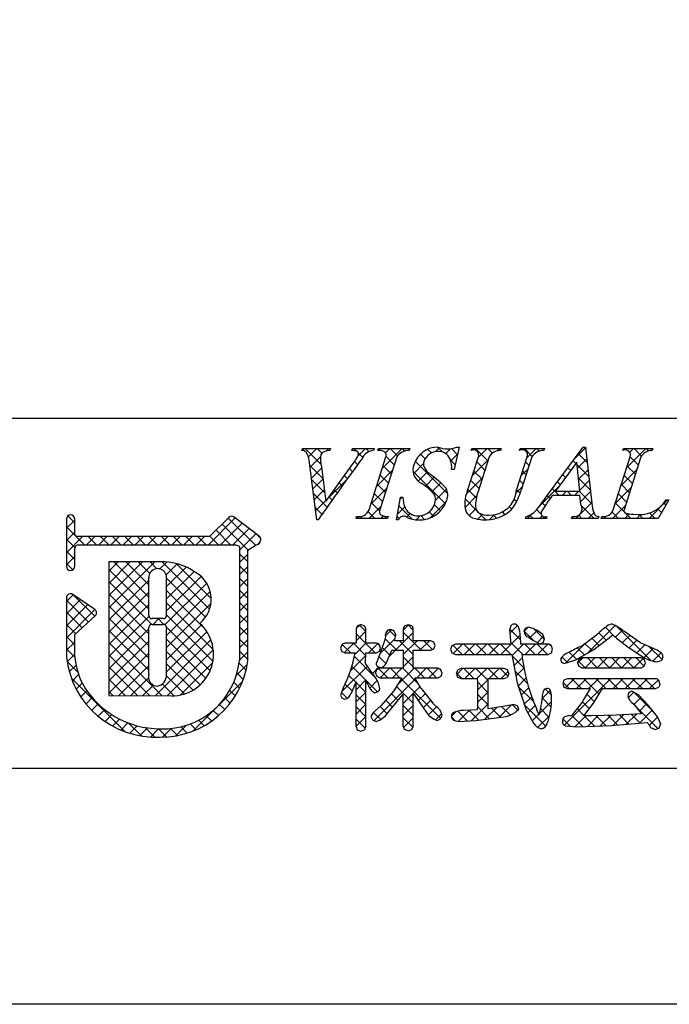
# Model space of a CAD drawing. Units: millimetres. Extents: x 2247 to 2544, y 1252 to 1462.
# Drawn here: x 2451 to 2475, y 1252 to 1288 of the extents above; entities that cross this region are included whole.
import ezdxf

# ---------------------------------------------------------------- set-up
doc = ezdxf.new("R2010")
doc.units = ezdxf.units.MM
doc.layers.add('枠ライン', color=9, linetype='Continuous')
doc.layers.add('枠文字', color=4, linetype='Continuous')

msp = doc.modelspace()

# ---------------------------------------------------------------- linework, layer by layer
at = {"layer": '枠ライン'}
msp.add_line((2535.323, 1273.221), (2255.099, 1273.222), dxfattribs=at)
at = {"layer": '枠ライン', "ltscale": 0.3}
for points in [[(2246.711, 1462.001), (2543.711, 1462.001), (2543.711, 1252.001), (2246.711, 1252.001)], [(2255.099, 1452.357), (2535.323, 1452.357), (2535.323, 1260.539), (2255.099, 1260.539)]]:
    msp.add_lwpolyline(points, close=True, dxfattribs=at)
at = {"layer": '枠文字'}
for p, q in [((2461.533, 1272.065), (2461.556, 1272.138)), ((2461.556, 1272.138), (2462.573, 1272.138)), ((2462.573, 1272.138), (2462.549, 1272.065)), ((2463.352, 1272.065), (2463.376, 1272.138)), ((2463.376, 1272.138), (2464.159, 1272.138)), ((2464.159, 1272.138), (2464.136, 1272.065)), ((2464.285, 1272.065), (2464.308, 1272.138)), ((2464.308, 1272.138), (2465.447, 1272.138)), ((2465.447, 1272.138), (2465.424, 1272.065)), ((2467.238, 1272.192), (2467.061, 1271.378)), ((2467.157, 1272.192), (2467.238, 1272.192)), ((2467.675, 1272.065), (2467.698, 1272.138)), ((2467.698, 1272.138), (2468.761, 1272.138)), ((2468.761, 1272.138), (2468.737, 1272.065)), ((2469.422, 1272.065), (2469.445, 1272.138)), ((2469.445, 1272.138), (2470.332, 1272.138)), ((2470.332, 1272.138), (2470.309, 1272.065)), ((2470.375, 1270.349), (2471.741, 1272.192)), ((2471.741, 1272.192), (2471.817, 1272.192)), ((2471.817, 1272.192), (2472.066, 1270.055)), ((2473.18, 1272.065), (2473.203, 1272.138)), ((2473.203, 1272.138), (2474.266, 1272.138)), ((2474.266, 1272.138), (2474.242, 1272.065)), ((2463.971, 1269.914), (2464.585, 1271.833)), ((2464.975, 1271.833), (2464.361, 1269.914)), ((2467.534, 1270.575), (2467.937, 1271.833)), ((2468.327, 1271.833), (2467.915, 1270.548)), ((2469.321, 1270.629), (2469.707, 1271.833)), ((2469.875, 1271.833), (2469.489, 1270.629)), ((2472.827, 1269.914), (2473.442, 1271.833)), ((2473.831, 1271.833), (2473.217, 1269.914)), ((2462.078, 1269.554), (2461.815, 1271.622)), ((2462.249, 1271.473), (2462.407, 1270.223)), ((2462.407, 1270.223), (2463.385, 1271.584)), ((2471.503, 1271.641), (2470.727, 1270.591)), ((2471.61, 1270.591), (2471.503, 1271.641)), ((2467.061, 1271.378), (2466.966, 1271.378)), ((2464.96, 1269.554), (2465.108, 1270.376)), ((2465.108, 1270.376), (2465.196, 1270.376)), ((2471.613, 1270.434), (2470.612, 1270.434)), ((2470.727, 1270.591), (2471.61, 1270.591)), ((2471.647, 1270.109), (2471.613, 1270.434)), ((2474.846, 1270.273), (2474.45, 1269.608)), ((2474.75, 1270.273), (2474.846, 1270.273)), ((2458.886, 1269.642), (2458.188, 1268.95)), ((2459.986, 1268.961), (2459.083, 1269.655)), ((2463.498, 1269.608), (2463.521, 1269.681)), ((2464.66, 1269.681), (2464.637, 1269.608)), ((2469.644, 1269.608), (2469.667, 1269.681)), ((2470.424, 1269.681), (2470.401, 1269.608)), ((2471.311, 1269.608), (2471.334, 1269.681)), ((2472.309, 1269.681), (2472.285, 1269.608)), ((2472.393, 1269.608), (2472.416, 1269.681)), ((2452.995, 1269.583), (2452.995, 1268.953)), ((2453.295, 1269.028), (2453.295, 1269.583)), ((2462.128, 1269.554), (2462.078, 1269.554)), ((2464.637, 1269.608), (2463.498, 1269.608)), ((2465.044, 1269.554), (2464.96, 1269.554)), ((2470.401, 1269.608), (2469.644, 1269.608)), ((2472.285, 1269.608), (2471.311, 1269.608)), ((2474.45, 1269.608), (2472.393, 1269.608)), ((2452.995, 1268.953), (2452.995, 1268.8)), ((2453.322, 1268.989), (2453.295, 1269.028)), ((2458.188, 1268.95), (2453.393, 1268.95)), ((2452.995, 1268.8), (2452.995, 1267.87)), ((2453.344, 1268.619), (2453.397, 1268.65)), ((2453.397, 1268.65), (2458.25, 1268.65)), ((2458.25, 1268.65), (2459.138, 1268.65)), ((2459.138, 1268.65), (2459.255, 1268.602)), ((2459.255, 1268.602), (2459.271, 1268.577)), ((2459.271, 1268.577), (2459.271, 1268.532)), ((2459.572, 1268.451), (2459.876, 1268.65)), ((2460.022, 1268.751), (2460.024, 1268.767)), ((2460.044, 1268.836), (2460.044, 1268.842)), ((2453.295, 1267.87), (2453.295, 1268.525)), ((2459.271, 1268.532), (2459.271, 1264.46)), ((2459.571, 1264.445), (2459.572, 1268.451)), ((2456.381, 1268.031), (2454.536, 1268.028)), ((2454.536, 1268.028), (2454.536, 1263.194)), ((2454.022, 1266.31), (2453.23, 1266.851)), ((2452.995, 1266.727), (2452.995, 1264.581)), ((2453.295, 1265.397), (2454.038, 1266.074)), ((2454.088, 1266.185), (2454.087, 1266.196)), ((2456.509, 1265.974), (2456.101, 1265.974)), ((2456.101, 1265.768), (2456.509, 1265.768)), ((2463.553, 1265.716), (2463.498, 1265.6)), ((2463.68, 1265.76), (2463.553, 1265.716)), ((2463.855, 1265.6), (2463.801, 1265.712)), ((2465.394, 1265.752), (2465.27, 1265.71)), ((2465.518, 1265.709), (2465.394, 1265.752)), ((2469.108, 1265.711), (2469.069, 1265.558)), ((2453.294, 1264.598), (2453.295, 1265.397)), ((2456.629, 1265.648), (2456.629, 1265.62)), ((2463.498, 1265.6), (2463.498, 1265.082)), ((2463.855, 1265.082), (2463.855, 1265.6)), ((2464.936, 1265.386), (2464.883, 1265.525)), ((2465.212, 1265.6), (2465.212, 1265.174)), ((2465.574, 1265.174), (2465.574, 1265.6)), ((2469.069, 1265.558), (2469.087, 1265.313)), ((2469.745, 1265.664), (2469.631, 1265.619)), ((2469.877, 1265.633), (2469.745, 1265.664)), ((2470.274, 1265.399), (2470.052, 1265.553)), ((2470.339, 1265.241), (2470.274, 1265.399)), ((2472.565, 1265.195), (2472.808, 1265.391)), ((2473.82, 1265.1), (2473.21, 1265.515)), ((2463.498, 1265.082), (2463.094, 1265.082)), ((2464.238, 1265.082), (2463.855, 1265.082)), ((2464.519, 1265.136), (2464.341, 1264.631)), ((2464.389, 1264.905), (2464.349, 1265.027)), ((2464.563, 1265.329), (2464.519, 1265.136)), ((2465.212, 1265.174), (2464.9, 1265.174)), ((2466.211, 1265.174), (2465.574, 1265.174)), ((2466.366, 1265.002), (2466.323, 1265.119)), ((2466.325, 1264.884), (2466.366, 1265.002)), ((2466.978, 1264.995), (2466.924, 1264.863)), ((2467.108, 1265.049), (2466.978, 1264.995)), ((2469.108, 1265.049), (2467.108, 1265.049)), ((2469.087, 1265.313), (2469.108, 1265.049)), ((2469.458, 1265.325), (2469.458, 1265.324)), ((2469.472, 1265.049), (2469.458, 1265.325)), ((2470.463, 1265.049), (2469.472, 1265.049)), ((2469.763, 1265.299), (2469.771, 1265.294)), ((2469.771, 1265.294), (2469.929, 1265.186)), ((2469.929, 1265.186), (2470.169, 1265.067)), ((2470.169, 1265.067), (2470.291, 1265.116)), ((2470.291, 1265.116), (2470.339, 1265.241)), ((2470.629, 1264.863), (2470.584, 1264.992)), ((2472.086, 1264.828), (2472.565, 1265.195)), ((2472.997, 1265.236), (2473.362, 1264.941)), ((2474.306, 1264.877), (2473.82, 1265.1)), ((2462.939, 1264.902), (2462.981, 1264.784)), ((2462.981, 1264.784), (2463.094, 1264.736)), ((2463.094, 1264.736), (2463.471, 1264.736)), ((2463.843, 1264.35), (2463.854, 1264.736)), ((2463.854, 1264.736), (2464.238, 1264.736)), ((2464.341, 1264.631), (2464.224, 1264.352)), ((2464.238, 1264.736), (2464.347, 1264.791)), ((2464.347, 1264.791), (2464.389, 1264.905)), ((2464.593, 1264.352), (2464.796, 1264.832)), ((2464.796, 1264.832), (2465.212, 1264.832)), ((2465.212, 1264.832), (2465.212, 1264.175)), ((2465.574, 1264.832), (2466.211, 1264.832)), ((2465.574, 1264.175), (2465.574, 1264.832)), ((2466.211, 1264.832), (2466.325, 1264.884)), ((2466.924, 1264.863), (2466.978, 1264.73)), ((2466.978, 1264.73), (2467.108, 1264.675)), ((2467.108, 1264.675), (2469.15, 1264.675)), ((2469.15, 1264.675), (2469.339, 1263.648)), ((2469.516, 1264.675), (2470.463, 1264.675)), ((2470.463, 1264.675), (2470.582, 1264.734)), ((2470.582, 1264.734), (2470.629, 1264.863)), ((2471.466, 1264.487), (2472.086, 1264.828)), ((2473.362, 1264.941), (2473.978, 1264.547)), ((2464.211, 1263.816), (2463.843, 1264.35)), ((2470.909, 1264.503), (2470.949, 1264.398)), ((2470.949, 1264.398), (2471.049, 1264.348)), ((2471.049, 1264.348), (2471.466, 1264.487)), ((2471.576, 1264.495), (2471.528, 1264.375)), ((2471.528, 1264.375), (2471.574, 1264.249)), ((2471.69, 1264.551), (2471.576, 1264.495)), ((2473.835, 1264.551), (2471.69, 1264.551)), ((2473.948, 1264.495), (2473.835, 1264.551)), ((2473.993, 1264.375), (2473.948, 1264.495)), ((2473.949, 1264.25), (2473.993, 1264.375)), ((2474.412, 1264.407), (2474.569, 1264.459)), ((2464.202, 1264.005), (2464.249, 1263.885)), ((2464.363, 1264.175), (2464.246, 1264.125)), ((2464.28, 1264.243), (2464.394, 1264.201)), ((2465.212, 1264.175), (2464.363, 1264.175)), ((2466.47, 1264.175), (2465.574, 1264.175)), ((2466.621, 1264.001), (2466.577, 1264.119)), ((2466.58, 1263.886), (2466.621, 1264.001)), ((2467.137, 1263.988), (2467.184, 1263.86)), ((2467.306, 1264.171), (2467.185, 1264.116)), ((2468.873, 1264.171), (2467.306, 1264.171)), ((2469.043, 1263.988), (2468.995, 1264.114)), ((2471.574, 1264.249), (2471.69, 1264.192)), ((2471.69, 1264.192), (2473.835, 1264.192)), ((2473.835, 1264.192), (2473.949, 1264.25)), ((2463.328, 1263.275), (2463.498, 1263.689)), ((2464.249, 1263.885), (2464.363, 1263.833)), ((2464.363, 1263.833), (2465.154, 1263.833)), ((2465.154, 1263.833), (2464.873, 1263.358)), ((2465.633, 1263.833), (2466.47, 1263.833)), ((2465.86, 1263.439), (2465.633, 1263.833)), ((2466.47, 1263.833), (2466.58, 1263.886)), ((2467.184, 1263.86), (2467.306, 1263.805)), ((2467.306, 1263.805), (2467.909, 1263.805)), ((2468.286, 1263.805), (2468.873, 1263.805)), ((2468.873, 1263.805), (2468.996, 1263.86)), ((2469.339, 1263.648), (2469.666, 1262.666)), ((2471.039, 1263.744), (2470.993, 1263.621)), ((2470.993, 1263.621), (2471.036, 1263.494)), ((2471.155, 1263.792), (2471.039, 1263.744)), ((2474.364, 1263.792), (2471.155, 1263.792)), ((2474.522, 1263.613), (2474.481, 1263.738)), ((2463.037, 1263.458), (2462.939, 1263.206)), ((2462.939, 1263.206), (2462.981, 1263.1)), ((2464.182, 1263.286), (2464.304, 1263.33)), ((2464.873, 1263.358), (2464.412, 1262.823)), ((2464.649, 1262.559), (2465.212, 1263.237)), ((2465.574, 1263.276), (2466.049, 1262.569)), ((2470.586, 1263.21), (2470.553, 1263.376)), ((2471.036, 1263.494), (2471.151, 1263.439)), ((2471.151, 1263.439), (2471.992, 1263.439)), ((2472.114, 1262.914), (2472.443, 1263.439)), ((2472.443, 1263.439), (2474.364, 1263.439)), ((2473.394, 1263.294), (2473.353, 1263.182)), ((2473.504, 1263.346), (2473.394, 1263.294)), ((2473.737, 1263.219), (2473.504, 1263.346)), ((2474.098, 1262.838), (2473.737, 1263.219)), ((2474.364, 1263.439), (2474.481, 1263.491)), ((2454.536, 1263.194), (2456.802, 1263.177)), ((2462.981, 1263.1), (2463.086, 1263.055)), ((2469.239, 1262.861), (2468.892, 1262.799)), ((2470.225, 1262.95), (2470.158, 1262.563)), ((2470.248, 1263.144), (2470.225, 1262.95)), ((2471.7, 1262.953), (2471.306, 1262.44)), ((2471.758, 1262.457), (2472.114, 1262.914)), ((2473.568, 1262.871), (2473.853, 1262.528)), ((2464.412, 1262.823), (2464.207, 1262.642)), ((2467.909, 1262.669), (2467.394, 1262.647)), ((2468.892, 1262.799), (2468.286, 1262.711)), ((2469.399, 1262.691), (2469.356, 1262.81)), ((2469.666, 1262.666), (2469.933, 1262.183)), ((2473.853, 1262.528), (2472.932, 1262.475)), ((2474.429, 1262.418), (2474.098, 1262.838)), ((2464.039, 1262.428), (2464.097, 1262.306)), ((2464.097, 1262.306), (2464.227, 1262.252)), ((2466.439, 1262.284), (2466.567, 1262.342)), ((2466.567, 1262.342), (2466.617, 1262.475)), ((2467.028, 1262.294), (2467.208, 1262.244)), ((2467.208, 1262.244), (2467.84, 1262.284)), ((2467.84, 1262.284), (2468.679, 1262.394)), ((2468.679, 1262.394), (2468.765, 1262.408)), ((2471.245, 1262.463), (2471.053, 1262.417)), ((2471.306, 1262.44), (2471.245, 1262.463)), ((2472.037, 1262.455), (2471.843, 1262.456)), ((2472.932, 1262.475), (2472.037, 1262.455)), ((2472.758, 1262.099), (2474.058, 1262.215)), ((2474.548, 1262.148), (2474.429, 1262.418)), ((2463.498, 1262.072), (2463.544, 1261.945)), ((2463.544, 1261.945), (2463.672, 1261.9)), ((2463.672, 1261.9), (2463.804, 1261.948)), ((2465.276, 1261.957), (2465.398, 1261.913)), ((2465.398, 1261.913), (2465.519, 1261.958)), ((2465.519, 1261.958), (2465.574, 1262.072)), ((2471.096, 1262.092), (2471.515, 1262.06)), ((2471.515, 1262.06), (2472.758, 1262.099)), ((2474.18, 1262.034), (2474.349, 1261.954)), ((2474.349, 1261.954), (2474.486, 1262.01))]:
    msp.add_line(p, q, dxfattribs=at)
at = {"layer": '枠文字', "linetype": 'Continuous'}
for p, q in [((2461.558, 1272.065), (2461.631, 1272.138)), ((2462.229, 1271.558), (2461.648, 1272.138)), ((2461.769, 1271.835), (2462.073, 1272.138)), ((2462.26, 1271.968), (2462.09, 1272.138)), ((2462.433, 1272.056), (2462.515, 1272.138)), ((2462.563, 1272.107), (2462.532, 1272.138)), ((2463.365, 1272.104), (2463.399, 1272.138)), ((2463.512, 1272.042), (2463.416, 1272.138)), ((2463.555, 1271.852), (2463.841, 1272.138)), ((2463.968, 1272.028), (2463.858, 1272.138)), ((2464.372, 1272.066), (2464.306, 1272.132)), ((2464.456, 1271.427), (2465.167, 1272.138)), ((2464.57, 1271.983), (2464.725, 1272.138)), ((2465.006, 1271.874), (2464.742, 1272.138)), ((2465.273, 1272.048), (2465.184, 1272.138)), ((2466.381, 1272.026), (2466.527, 1272.172)), ((2466.633, 1272.014), (2466.456, 1272.192)), ((2466.752, 1271.956), (2466.925, 1272.129)), ((2467.177, 1271.912), (2466.956, 1272.133)), ((2467.768, 1272.088), (2467.818, 1272.138)), ((2468.282, 1271.691), (2467.835, 1272.138)), ((2467.929, 1271.807), (2468.26, 1272.138)), ((2468.445, 1271.971), (2468.277, 1272.138)), ((2468.618, 1272.054), (2468.702, 1272.138)), ((2468.751, 1272.106), (2468.719, 1272.138)), ((2469.543, 1272.095), (2469.586, 1272.138)), ((2469.889, 1271.853), (2469.603, 1272.138)), ((2469.7, 1271.81), (2470.028, 1272.138)), ((2470.141, 1272.042), (2470.045, 1272.138)), ((2471.431, 1271.773), (2471.821, 1272.163)), ((2471.825, 1272.126), (2471.759, 1272.192)), ((2473.321, 1271.453), (2474.006, 1272.138)), ((2473.426, 1272.001), (2473.564, 1272.138)), ((2473.852, 1271.866), (2473.58, 1272.138)), ((2474.11, 1272.051), (2474.022, 1272.138)), ((2461.836, 1271.459), (2462.209, 1271.832)), ((2463.742, 1271.812), (2463.585, 1271.969)), ((2464.886, 1271.552), (2464.591, 1271.847)), ((2465.737, 1271.825), (2465.917, 1272.004)), ((2466.003, 1271.76), (2465.832, 1271.932)), ((2466.23, 1271.976), (2466.095, 1272.11)), ((2466.932, 1271.694), (2467.185, 1271.947)), ((2471.525, 1271.426), (2471.867, 1271.767)), ((2471.883, 1271.626), (2471.561, 1271.948)), ((2473.201, 1272.075), (2473.188, 1272.089)), ((2473.737, 1271.539), (2473.442, 1271.835)), ((2462.304, 1271.04), (2461.829, 1271.515)), ((2461.886, 1271.067), (2462.254, 1271.435)), ((2463.371, 1271.299), (2463.26, 1271.41)), ((2463.557, 1271.555), (2463.445, 1271.667)), ((2464.778, 1271.217), (2464.483, 1271.513)), ((2465.58, 1271.226), (2465.947, 1271.593)), ((2466.825, 1270.497), (2465.646, 1271.676)), ((2467.099, 1271.549), (2466.923, 1271.725)), ((2467.721, 1271.157), (2468.295, 1271.73)), ((2468.175, 1271.357), (2467.879, 1271.652)), ((2469.776, 1271.523), (2469.649, 1271.65)), ((2471.283, 1271.343), (2471.184, 1271.441)), ((2471.47, 1271.597), (2471.373, 1271.694)), ((2471.942, 1271.125), (2471.512, 1271.555)), ((2473.63, 1271.204), (2473.335, 1271.499)), ((2463.185, 1271.043), (2463.075, 1271.153)), ((2464.248, 1270.777), (2464.821, 1271.351)), ((2464.671, 1270.883), (2464.376, 1271.178)), ((2466.74, 1270.14), (2465.564, 1271.316)), ((2465.752, 1270.956), (2466.089, 1271.293)), ((2466.015, 1270.777), (2466.336, 1271.098)), ((2467.058, 1271.378), (2467.062, 1271.382)), ((2467.5, 1270.495), (2468.086, 1271.08)), ((2468.067, 1271.022), (2467.772, 1271.317)), ((2469.492, 1271.16), (2469.739, 1271.407)), ((2469.669, 1271.189), (2469.542, 1271.316)), ((2471.095, 1271.088), (2470.996, 1271.187)), ((2472, 1270.625), (2471.562, 1271.063)), ((2471.566, 1271.025), (2471.913, 1271.371)), ((2473.112, 1270.803), (2473.685, 1271.376)), ((2473.523, 1270.87), (2473.228, 1271.165)), ((2462.368, 1270.534), (2461.893, 1271.009)), ((2461.936, 1270.675), (2462.304, 1271.043)), ((2462.509, 1270.365), (2463.177, 1271.032)), ((2463, 1270.787), (2462.891, 1270.896)), ((2464.04, 1270.127), (2464.613, 1270.701)), ((2464.564, 1270.548), (2464.269, 1270.843)), ((2466.249, 1270.569), (2466.574, 1270.893)), ((2467.96, 1270.688), (2467.665, 1270.983)), ((2469.309, 1270.536), (2469.53, 1270.757)), ((2469.562, 1270.854), (2469.434, 1270.981)), ((2470.137, 1270.038), (2470.832, 1270.732)), ((2470.907, 1270.834), (2470.808, 1270.933)), ((2471.607, 1270.623), (2471.959, 1270.976)), ((2472.904, 1270.153), (2473.477, 1270.726)), ((2473.416, 1270.535), (2473.121, 1270.83)), ((2462.448, 1270.012), (2461.958, 1270.503)), ((2461.986, 1270.283), (2462.353, 1270.651)), ((2462.631, 1270.271), (2462.521, 1270.381)), ((2462.815, 1270.529), (2462.706, 1270.638)), ((2464.457, 1270.213), (2464.162, 1270.509)), ((2465.094, 1270.298), (2465.173, 1270.376)), ((2465.197, 1270.357), (2465.178, 1270.376)), ((2466.384, 1270.262), (2466.783, 1270.661)), ((2467.451, 1270.003), (2467.882, 1270.434)), ((2467.862, 1270.344), (2467.558, 1270.648)), ((2469.453, 1270.521), (2469.327, 1270.646)), ((2470.535, 1270.322), (2470.432, 1270.425)), ((2470.866, 1270.434), (2470.62, 1270.679)), ((2470.975, 1270.434), (2471.132, 1270.591)), ((2471.308, 1270.434), (2471.151, 1270.591)), ((2471.417, 1270.434), (2471.574, 1270.591)), ((2472.058, 1270.125), (2471.592, 1270.591)), ((2471.637, 1270.211), (2472.005, 1270.58)), ((2473.309, 1270.2), (2473.014, 1270.495)), ((2462.266, 1269.752), (2462.022, 1269.996)), ((2462.035, 1269.891), (2462.403, 1270.258)), ((2463.962, 1269.608), (2464.405, 1270.051)), ((2464.35, 1269.878), (2464.054, 1270.174)), ((2464.997, 1269.759), (2465.265, 1270.027)), ((2465.531, 1269.581), (2465.051, 1270.061)), ((2466.189, 1269.625), (2466.767, 1270.203)), ((2466.56, 1269.877), (2466.342, 1270.096)), ((2467.885, 1269.879), (2467.453, 1270.311)), ((2469.143, 1269.946), (2469.057, 1270.033)), ((2469.319, 1270.213), (2469.235, 1270.296)), ((2470.357, 1270.058), (2470.243, 1270.172)), ((2471.475, 1269.608), (2472.051, 1270.184)), ((2472.133, 1269.608), (2471.667, 1270.074)), ((2472.801, 1269.608), (2473.269, 1270.076)), ((2473.223, 1269.844), (2472.906, 1270.161)), ((2474.127, 1269.608), (2474.792, 1270.273)), ((2474.74, 1270.095), (2474.67, 1270.165)), ((2453.295, 1269.442), (2453.044, 1269.694)), ((2458.143, 1268.65), (2459.12, 1269.627)), ((2463.52, 1269.608), (2463.585, 1269.672)), ((2463.736, 1269.608), (2463.668, 1269.676)), ((2464.178, 1269.608), (2463.937, 1269.849)), ((2464.404, 1269.608), (2464.493, 1269.696)), ((2464.62, 1269.608), (2464.544, 1269.684)), ((2465.068, 1269.603), (2464.984, 1269.686)), ((2465.335, 1269.655), (2465.463, 1269.783)), ((2465.68, 1269.558), (2465.825, 1269.703)), ((2465.986, 1269.568), (2465.848, 1269.706)), ((2466.312, 1269.684), (2466.155, 1269.841)), ((2467.662, 1269.66), (2467.51, 1269.812)), ((2467.597, 1269.707), (2467.846, 1269.956)), ((2467.912, 1269.58), (2468.084, 1269.752)), ((2468.209, 1269.555), (2467.958, 1269.806)), ((2468.337, 1269.563), (2468.514, 1269.74)), ((2468.592, 1269.614), (2468.472, 1269.734)), ((2468.9, 1269.747), (2468.806, 1269.841)), ((2469.708, 1269.608), (2469.841, 1269.741)), ((2469.923, 1269.608), (2469.807, 1269.724)), ((2470.213, 1269.76), (2470.046, 1269.927)), ((2470.15, 1269.608), (2470.244, 1269.703)), ((2470.365, 1269.608), (2470.311, 1269.662)), ((2471.691, 1269.608), (2471.577, 1269.723)), ((2471.917, 1269.608), (2472.124, 1269.814)), ((2472.409, 1269.658), (2472.43, 1269.679)), ((2472.575, 1269.608), (2472.507, 1269.676)), ((2473.017, 1269.608), (2472.787, 1269.838)), ((2473.243, 1269.608), (2473.407, 1269.772)), ((2473.459, 1269.608), (2473.262, 1269.805)), ((2473.685, 1269.608), (2473.821, 1269.744)), ((2473.901, 1269.608), (2473.766, 1269.743)), ((2474.343, 1269.608), (2474.146, 1269.805)), ((2474.575, 1269.818), (2474.44, 1269.953)), ((2452.995, 1269.248), (2453.295, 1269.548)), ((2453.646, 1268.65), (2452.995, 1269.3)), ((2458.585, 1268.65), (2459.37, 1269.435)), ((2459.583, 1268.458), (2458.641, 1269.4)), ((2459.85, 1268.633), (2458.863, 1269.62)), ((2452.995, 1268.806), (2453.295, 1269.106)), ((2452.995, 1268.364), (2453.582, 1268.95)), ((2453.723, 1268.65), (2454.024, 1268.95)), ((2454.088, 1268.65), (2453.787, 1268.95)), ((2454.165, 1268.65), (2454.466, 1268.95)), ((2454.53, 1268.65), (2454.229, 1268.95)), ((2454.607, 1268.65), (2454.908, 1268.95)), ((2454.972, 1268.65), (2454.671, 1268.95)), ((2455.049, 1268.65), (2455.35, 1268.95)), ((2455.414, 1268.65), (2455.113, 1268.95)), ((2455.491, 1268.65), (2455.792, 1268.95)), ((2455.856, 1268.65), (2455.555, 1268.95)), ((2455.933, 1268.65), (2456.234, 1268.95)), ((2456.298, 1268.65), (2455.997, 1268.95)), ((2456.375, 1268.65), (2456.676, 1268.95)), ((2456.74, 1268.65), (2456.439, 1268.95)), ((2456.817, 1268.65), (2457.118, 1268.95)), ((2457.182, 1268.65), (2456.881, 1268.95)), ((2457.259, 1268.65), (2457.559, 1268.95)), ((2457.624, 1268.65), (2457.323, 1268.95)), ((2457.701, 1268.65), (2458.001, 1268.95)), ((2458.065, 1268.65), (2457.765, 1268.95)), ((2458.507, 1268.65), (2458.198, 1268.96)), ((2458.949, 1268.65), (2458.42, 1269.18)), ((2459.027, 1268.65), (2459.62, 1269.243)), ((2459.271, 1268.452), (2459.87, 1269.051)), ((2460.038, 1268.887), (2459.888, 1269.037)), ((2453.304, 1268.55), (2452.995, 1268.859)), ((2459.915, 1268.654), (2460.024, 1268.763)), ((2453.295, 1268.117), (2452.995, 1268.417)), ((2452.995, 1267.922), (2453.295, 1268.222)), ((2459.572, 1268.027), (2459.271, 1268.328)), ((2459.271, 1268.011), (2459.572, 1268.312)), ((2453.226, 1267.743), (2452.995, 1267.975)), ((2454.536, 1266.811), (2455.755, 1268.03)), ((2454.536, 1266.369), (2456.197, 1268.03)), ((2454.536, 1267.695), (2454.87, 1268.029)), ((2454.536, 1267.253), (2455.312, 1268.029)), ((2455.981, 1266.756), (2454.709, 1268.028)), ((2455.981, 1267.199), (2455.151, 1268.029)), ((2456.015, 1267.606), (2455.592, 1268.03)), ((2456.279, 1267.785), (2456.033, 1268.03)), ((2456.385, 1267.776), (2456.635, 1268.026)), ((2458.189, 1266.317), (2456.473, 1268.032)), ((2456.613, 1267.562), (2457.012, 1267.961)), ((2456.629, 1267.136), (2457.338, 1267.845)), ((2458.248, 1266.699), (2456.977, 1267.97)), ((2459.572, 1267.585), (2459.271, 1267.886)), ((2459.271, 1267.569), (2459.572, 1267.869)), ((2455.981, 1266.315), (2454.536, 1267.759)), ((2456.629, 1266.694), (2457.623, 1267.688)), ((2456.629, 1266.252), (2457.881, 1267.504)), ((2454.536, 1265.927), (2455.981, 1267.372)), ((2456.087, 1265.767), (2454.536, 1267.318)), ((2456.57, 1265.752), (2458.082, 1267.263)), ((2458.038, 1266.025), (2456.629, 1267.435)), ((2459.572, 1267.143), (2459.271, 1267.444)), ((2459.271, 1267.127), (2459.572, 1267.427)), ((2452.995, 1266.596), (2453.242, 1266.843)), ((2454.024, 1266.062), (2453.245, 1266.841)), ((2454.536, 1265.485), (2455.981, 1266.93)), ((2455.982, 1265.43), (2454.536, 1266.876)), ((2458.008, 1265.614), (2456.629, 1266.992)), ((2456.629, 1265.368), (2458.214, 1266.953)), ((2459.572, 1266.701), (2459.271, 1267.002)), ((2459.271, 1266.685), (2459.572, 1266.985)), ((2452.995, 1266.154), (2453.505, 1266.663)), ((2453.793, 1265.851), (2452.995, 1266.649)), ((2452.995, 1265.712), (2453.767, 1266.484)), ((2454.536, 1265.043), (2455.981, 1266.488)), ((2455.982, 1264.988), (2454.536, 1266.434)), ((2458.319, 1264.861), (2456.629, 1266.55)), ((2456.629, 1264.927), (2458.24, 1266.537)), ((2459.572, 1266.26), (2459.271, 1266.56)), ((2459.271, 1266.243), (2459.572, 1266.543)), ((2452.995, 1265.27), (2454.029, 1266.304)), ((2453.562, 1265.64), (2452.995, 1266.207)), ((2458.308, 1264.43), (2456.629, 1266.109)), ((2459.572, 1265.818), (2459.271, 1266.118)), ((2459.271, 1265.801), (2459.572, 1266.101)), ((2453.331, 1265.429), (2452.995, 1265.765)), ((2454.536, 1264.601), (2455.988, 1266.053)), ((2455.982, 1264.546), (2454.536, 1265.992)), ((2456.145, 1265.768), (2456.351, 1265.974)), ((2456.529, 1265.767), (2456.322, 1265.974)), ((2456.629, 1264.485), (2457.891, 1265.746)), ((2463.506, 1265.616), (2463.634, 1265.744)), ((2463.855, 1265.512), (2463.626, 1265.741)), ((2465.212, 1265.555), (2465.405, 1265.748)), ((2465.574, 1265.56), (2465.386, 1265.749)), ((2469.078, 1265.443), (2469.357, 1265.722)), ((2471.892, 1264.721), (2472.896, 1265.726)), ((2454.536, 1264.159), (2455.982, 1265.605)), ((2455.982, 1264.104), (2454.536, 1265.55)), ((2458.207, 1264.089), (2456.628, 1265.668)), ((2456.629, 1264.042), (2458.088, 1265.501)), ((2459.572, 1265.376), (2459.271, 1265.676)), ((2459.271, 1265.359), (2459.572, 1265.659)), ((2463.498, 1265.166), (2463.855, 1265.523)), ((2464.189, 1264.736), (2463.498, 1265.427)), ((2464.56, 1265.344), (2464.782, 1265.566)), ((2464.926, 1265.325), (2464.685, 1265.565)), ((2464.697, 1264.597), (2465.574, 1265.475)), ((2465.86, 1264.832), (2465.212, 1265.48)), ((2468.752, 1264.675), (2469.456, 1265.379)), ((2469.464, 1265.206), (2469.078, 1265.592)), ((2469.92, 1265.192), (2469.595, 1265.517)), ((2469.596, 1265.519), (2469.739, 1265.661)), ((2469.796, 1265.277), (2470.064, 1265.545)), ((2470.332, 1265.222), (2469.958, 1265.596)), ((2472.567, 1265.196), (2472.306, 1265.458)), ((2472.873, 1265.333), (2472.546, 1265.66)), ((2472.912, 1265.3), (2473.164, 1265.552)), ((2474.192, 1264.455), (2472.954, 1265.694)), ((2473.16, 1265.105), (2473.424, 1265.369)), ((2453.295, 1265.023), (2452.995, 1265.323)), ((2452.995, 1264.828), (2453.295, 1265.128)), ((2454.536, 1263.717), (2455.982, 1265.163)), ((2456.465, 1263.18), (2454.536, 1265.108)), ((2456.21, 1263.181), (2458.236, 1265.207)), ((2458.048, 1263.806), (2456.629, 1265.225)), ((2459.571, 1264.934), (2459.271, 1265.234)), ((2459.271, 1264.917), (2459.571, 1265.217)), ((2463.305, 1264.736), (2462.999, 1265.042)), ((2463.076, 1264.744), (2463.413, 1265.082)), ((2463.851, 1264.632), (2463.401, 1265.082)), ((2463.461, 1264.687), (2463.855, 1265.082)), ((2463.952, 1264.736), (2464.289, 1265.073)), ((2464.354, 1265.013), (2464.298, 1265.069)), ((2464.37, 1264.712), (2464.915, 1265.257)), ((2464.977, 1264.832), (2464.548, 1265.261)), ((2465.574, 1264.676), (2465.076, 1265.174)), ((2465.212, 1264.671), (2465.716, 1265.174)), ((2465.816, 1264.832), (2466.158, 1265.174)), ((2466.274, 1264.861), (2465.96, 1265.174)), ((2467.343, 1264.675), (2467.01, 1265.008)), ((2467.021, 1264.712), (2467.359, 1265.049)), ((2467.785, 1264.675), (2467.411, 1265.049)), ((2467.426, 1264.675), (2467.801, 1265.049)), ((2468.227, 1264.675), (2467.853, 1265.049)), ((2467.868, 1264.675), (2468.243, 1265.049)), ((2468.669, 1264.675), (2468.295, 1265.049)), ((2468.31, 1264.675), (2468.685, 1265.049)), ((2469.111, 1264.675), (2468.737, 1265.049)), ((2469.553, 1264.675), (2469.102, 1265.126)), ((2469.157, 1264.638), (2469.568, 1265.049)), ((2469.995, 1264.675), (2469.621, 1265.049)), ((2469.636, 1264.675), (2470.01, 1265.049)), ((2470.437, 1264.675), (2470.063, 1265.049)), ((2470.075, 1265.114), (2470.299, 1265.338)), ((2470.078, 1264.675), (2470.452, 1265.049)), ((2470.596, 1264.958), (2470.513, 1265.041)), ((2471.09, 1264.361), (2471.827, 1265.098)), ((2472.064, 1264.816), (2471.801, 1265.079)), ((2472.317, 1265.005), (2472.054, 1265.268)), ((2473.408, 1264.912), (2473.687, 1265.19)), ((2473.678, 1264.739), (2473.97, 1265.031)), ((2453.297, 1264.579), (2452.995, 1264.881)), ((2453.018, 1264.409), (2453.294, 1264.685)), ((2454.536, 1263.276), (2455.982, 1264.722)), ((2456.019, 1263.183), (2454.536, 1264.666)), ((2457.84, 1263.572), (2456.629, 1264.783)), ((2456.649, 1263.178), (2458.32, 1264.85)), ((2459.571, 1264.492), (2459.271, 1264.792)), ((2459.271, 1264.475), (2459.571, 1264.775)), ((2463.301, 1264.085), (2463.851, 1264.636)), ((2464.719, 1264.648), (2464.444, 1264.923)), ((2466.296, 1264.87), (2466.334, 1264.908)), ((2470.575, 1264.73), (2470.584, 1264.74)), ((2471.494, 1264.502), (2471.234, 1264.762)), ((2471.779, 1264.659), (2471.528, 1264.91)), ((2473.947, 1264.567), (2474.273, 1264.892)), ((2474.598, 1264.491), (2474.133, 1264.956)), ((2474.259, 1264.436), (2474.561, 1264.739)), ((2453.415, 1264.019), (2453.017, 1264.417)), ((2453.1, 1264.049), (2453.343, 1264.292)), ((2454.894, 1263.191), (2455.982, 1264.279)), ((2457.586, 1263.384), (2456.629, 1264.341)), ((2457.119, 1263.206), (2458.3, 1264.388)), ((2459.159, 1263.921), (2459.552, 1264.314)), ((2459.51, 1264.111), (2459.259, 1264.362)), ((2464.182, 1263.859), (2463.443, 1264.598)), ((2464.586, 1264.339), (2464.327, 1264.598)), ((2465.574, 1264.234), (2465.212, 1264.596)), ((2465.212, 1264.229), (2465.574, 1264.591)), ((2469.589, 1264.197), (2469.159, 1264.627)), ((2469.226, 1264.265), (2469.53, 1264.569)), ((2471.167, 1264.387), (2470.97, 1264.584)), ((2471.533, 1264.362), (2471.721, 1264.551)), ((2471.804, 1264.192), (2471.555, 1264.441)), ((2471.805, 1264.192), (2472.163, 1264.551)), ((2472.246, 1264.192), (2471.887, 1264.551)), ((2472.247, 1264.192), (2472.605, 1264.551)), ((2472.687, 1264.192), (2472.329, 1264.551)), ((2472.689, 1264.192), (2473.047, 1264.551)), ((2473.129, 1264.192), (2472.771, 1264.551)), ((2473.131, 1264.192), (2473.489, 1264.551)), ((2473.571, 1264.192), (2473.213, 1264.551)), ((2473.573, 1264.192), (2473.899, 1264.519)), ((2473.951, 1264.255), (2473.655, 1264.551)), ((2453.213, 1263.72), (2453.439, 1263.946)), ((2455.574, 1263.186), (2454.536, 1264.224)), ((2459.408, 1263.771), (2459.182, 1263.998)), ((2462.987, 1263.33), (2463.91, 1264.253)), ((2463.49, 1263.668), (2463.24, 1263.917)), ((2463.855, 1263.744), (2463.352, 1264.247)), ((2464.091, 1263.991), (2464.326, 1264.226)), ((2464.65, 1263.833), (2464.324, 1264.158)), ((2464.375, 1263.833), (2464.717, 1264.175)), ((2465.092, 1263.833), (2464.75, 1264.175)), ((2464.817, 1263.833), (2465.159, 1264.175)), ((2465.004, 1263.578), (2465.601, 1264.175)), ((2465.769, 1263.598), (2465.192, 1264.175)), ((2465.976, 1263.833), (2465.634, 1264.175)), ((2465.7, 1263.833), (2466.043, 1264.175)), ((2466.418, 1263.833), (2466.076, 1264.175)), ((2466.142, 1263.833), (2466.483, 1264.174)), ((2466.579, 1264.113), (2466.537, 1264.156)), ((2467.33, 1263.805), (2467.14, 1263.995)), ((2467.149, 1263.956), (2467.364, 1264.171)), ((2467.772, 1263.805), (2467.406, 1264.171)), ((2467.44, 1263.805), (2467.806, 1264.171)), ((2468.286, 1263.732), (2467.848, 1264.171)), ((2467.882, 1263.805), (2468.248, 1264.171)), ((2468.656, 1263.805), (2468.289, 1264.171)), ((2468.324, 1263.805), (2468.69, 1264.171)), ((2469.009, 1263.894), (2468.731, 1264.171)), ((2468.766, 1263.805), (2469.017, 1264.056)), ((2469.72, 1263.625), (2469.259, 1264.085)), ((2469.295, 1263.892), (2469.591, 1264.188)), ((2455.112, 1261.881), (2453.175, 1263.818)), ((2453.353, 1263.418), (2453.567, 1263.632)), ((2455.129, 1263.189), (2454.536, 1263.782)), ((2455.332, 1263.188), (2455.973, 1263.829)), ((2455.771, 1263.185), (2456.153, 1263.567)), ((2456.907, 1263.179), (2456.473, 1263.613)), ((2457.28, 1263.248), (2456.627, 1263.901)), ((2458.529, 1262.849), (2459.383, 1263.702)), ((2459.277, 1263.461), (2459.067, 1263.671)), ((2463.361, 1263.354), (2463.109, 1263.606)), ((2463.499, 1263.399), (2463.855, 1263.756)), ((2463.856, 1263.301), (2463.499, 1263.659)), ((2464.278, 1263.321), (2463.864, 1263.735)), ((2463.997, 1263.455), (2464.27, 1263.728)), ((2464.151, 1262.284), (2465.658, 1263.79)), ((2466.572, 1262.353), (2465.131, 1263.794)), ((2467.91, 1263.391), (2468.286, 1263.767)), ((2468.287, 1263.29), (2467.91, 1263.667)), ((2469.378, 1263.533), (2469.669, 1263.824)), ((2471.231, 1263.439), (2471.008, 1263.662)), ((2471.052, 1262.113), (2472.731, 1263.792)), ((2471.084, 1263.471), (2471.405, 1263.792)), ((2471.673, 1263.439), (2471.32, 1263.792)), ((2471.494, 1263.439), (2471.847, 1263.792)), ((2472.317, 1263.237), (2471.762, 1263.792)), ((2471.935, 1263.439), (2472.289, 1263.792)), ((2472.557, 1263.439), (2472.204, 1263.792)), ((2472.999, 1263.439), (2472.646, 1263.792)), ((2472.819, 1263.439), (2473.173, 1263.792)), ((2473.441, 1263.439), (2473.087, 1263.792)), ((2473.261, 1263.439), (2473.615, 1263.792)), ((2473.883, 1263.439), (2473.529, 1263.792)), ((2473.703, 1263.439), (2474.057, 1263.792)), ((2474.325, 1263.439), (2473.971, 1263.792)), ((2474.145, 1263.439), (2474.463, 1263.756)), ((2474.488, 1263.718), (2474.426, 1263.779)), ((2453.518, 1263.141), (2453.737, 1263.36)), ((2454.684, 1263.193), (2454.536, 1263.34)), ((2459.119, 1263.176), (2458.92, 1263.376)), ((2463.18, 1263.093), (2462.975, 1263.298)), ((2463.499, 1262.958), (2463.856, 1263.315)), ((2463.856, 1262.859), (2463.499, 1263.216)), ((2465.027, 1263.014), (2464.785, 1263.256)), ((2465.574, 1262.909), (2464.967, 1263.516)), ((2465.213, 1262.903), (2465.574, 1263.265)), ((2465.579, 1263.269), (2465.819, 1263.51)), ((2465.756, 1263.005), (2466.007, 1263.256)), ((2467.91, 1262.949), (2468.287, 1263.326)), ((2468.286, 1262.848), (2467.91, 1263.224)), ((2469.936, 1262.967), (2469.382, 1263.521)), ((2469.488, 1263.201), (2469.762, 1263.475)), ((2470.239, 1263.069), (2470.551, 1263.38)), ((2470.587, 1263.199), (2470.359, 1263.427)), ((2472.147, 1262.965), (2471.872, 1263.24)), ((2473.377, 1263.113), (2473.573, 1263.309)), ((2474.309, 1262.57), (2473.57, 1263.31)), ((2453.705, 1262.886), (2453.931, 1263.112)), ((2453.914, 1262.653), (2454.146, 1262.885)), ((2458.735, 1262.677), (2458.545, 1262.866)), ((2458.938, 1262.916), (2458.746, 1263.108)), ((2463.226, 1263.126), (2463.265, 1263.166)), ((2463.499, 1262.516), (2463.856, 1262.873)), ((2464.826, 1262.773), (2464.581, 1263.018)), ((2465.934, 1262.741), (2466.204, 1263.011)), ((2467.677, 1262.274), (2468.287, 1262.884)), ((2469.363, 1262.655), (2469.17, 1262.849)), ((2469.598, 1262.87), (2469.87, 1263.142)), ((2470.379, 1262.081), (2469.602, 1262.858)), ((2470.149, 1262.536), (2470.588, 1262.976)), ((2470.573, 1262.771), (2470.243, 1263.101)), ((2471.958, 1262.713), (2471.706, 1262.964)), ((2473.561, 1262.876), (2473.446, 1262.992)), ((2473.572, 1262.866), (2473.829, 1263.123)), ((2474.445, 1261.993), (2473.576, 1262.862)), ((2473.773, 1262.625), (2474.044, 1262.896)), ((2454.144, 1262.441), (2454.382, 1262.68)), ((2454.395, 1262.25), (2454.641, 1262.496)), ((2457.579, 1261.899), (2458.42, 1262.74)), ((2458.509, 1262.461), (2458.32, 1262.65)), ((2463.856, 1262.417), (2463.499, 1262.774)), ((2464.392, 1262.323), (2464.137, 1262.578)), ((2464.627, 1262.53), (2464.371, 1262.786)), ((2465.574, 1262.467), (2465.213, 1262.828)), ((2465.213, 1262.462), (2465.574, 1262.823)), ((2466.122, 1262.487), (2466.417, 1262.782)), ((2466.384, 1262.307), (2466.604, 1262.527)), ((2466.962, 1262.443), (2467.128, 1262.609)), ((2467.543, 1262.265), (2467.185, 1262.624)), ((2467.206, 1262.245), (2467.617, 1262.656)), ((2467.952, 1262.299), (2467.595, 1262.655)), ((2468.343, 1262.35), (2467.91, 1262.783)), ((2468.172, 1262.327), (2468.602, 1262.757)), ((2468.732, 1262.402), (2468.406, 1262.728)), ((2468.681, 1262.394), (2469.128, 1262.841)), ((2469.098, 1262.478), (2468.792, 1262.785)), ((2469.727, 1262.556), (2469.993, 1262.823)), ((2469.884, 1262.272), (2470.127, 1262.514)), ((2470.505, 1262.397), (2470.185, 1262.717)), ((2471.764, 1262.464), (2471.516, 1262.713)), ((2472.81, 1262.104), (2473.196, 1262.49)), ((2473.295, 1262.147), (2473.665, 1262.517)), ((2473.804, 1262.192), (2473.489, 1262.507)), ((2473.78, 1262.19), (2474.244, 1262.654)), ((2454.669, 1262.082), (2454.922, 1262.335)), ((2454.967, 1261.938), (2455.228, 1262.199)), ((2455.712, 1261.723), (2455.239, 1262.195)), ((2457.697, 1261.948), (2457.487, 1262.158)), ((2457.991, 1262.095), (2457.792, 1262.294)), ((2458.262, 1262.266), (2458.069, 1262.458)), ((2463.498, 1262.073), (2463.856, 1262.431)), ((2463.828, 1262.004), (2463.499, 1262.332)), ((2465.559, 1262.04), (2465.213, 1262.386)), ((2465.221, 1262.028), (2465.574, 1262.381)), ((2467.09, 1262.277), (2466.967, 1262.4)), ((2470.091, 1262.037), (2470.522, 1262.468)), ((2471.265, 1262.079), (2470.998, 1262.346)), ((2471.72, 1262.066), (2471.324, 1262.463)), ((2471.446, 1262.065), (2471.836, 1262.456)), ((2472.148, 1262.08), (2471.772, 1262.457)), ((2471.894, 1262.072), (2472.283, 1262.46)), ((2472.576, 1262.094), (2472.211, 1262.459)), ((2472.351, 1262.086), (2472.735, 1262.47)), ((2472.992, 1262.12), (2472.644, 1262.468)), ((2473.398, 1262.156), (2473.071, 1262.483)), ((2474.134, 1262.102), (2474.436, 1262.404)), ((2455.291, 1261.821), (2455.562, 1262.092)), ((2455.647, 1261.734), (2455.93, 1262.017)), ((2456.196, 1261.68), (2455.846, 1262.03)), ((2456.04, 1261.686), (2456.339, 1261.985)), ((2456.628, 1261.69), (2456.333, 1261.985)), ((2456.48, 1261.684), (2456.792, 1261.996)), ((2457.021, 1261.739), (2456.767, 1261.993)), ((2456.968, 1261.73), (2457.348, 1262.11)), ((2457.375, 1261.828), (2457.147, 1262.055)), ((2474.483, 1262.009), (2474.489, 1262.015))]:
    msp.add_line(p, q, dxfattribs=at)
at = {"layer": '枠文字'}
for centre, radius, start, end in [((2466.475, 1271.266), 0.925, 89.936, 161.953), ((2466.817, 1272.983), 0.861, 246.72, 293.28), ((2461.542, 1271.843), 0.222, 47.09, 92.33), ((2460.85, 1271.528), 0.969, 5.611, 29.587), ((2542.779, 1213.424), 98.261, 143.559, 145.164), ((2463.296, 1271.772), 1.089, 171.986, 195.962), ((2462.524, 1271.664), 0.402, 86.374, 139.707), ((2463.365, 1271.6), 0.465, 69.69, 91.624), ((2461.991, 1272.653), 1.757, 322.513, 334.648), ((2463.487, 1271.944), 0.101, 335.14, 66.854), ((2464.15, 1271.61), 0.456, 91.766, 156.666), ((2464.33, 1271.642), 0.425, 58.833, 96.087), ((2464.443, 1271.895), 0.155, 336.347, 46.285), ((2465.406, 1271.551), 0.515, 87.914, 146.855), ((2466.476, 1271.49), 0.545, 89.57, 160.964), ((2466.498, 1271.59), 0.445, 21.738, 92.301), ((2467.763, 1271.902), 0.186, 338.287, 118.409), ((2468.721, 1271.615), 0.45, 87.955, 151.161), ((2469.526, 1271.902), 0.194, 338.853, 122.621), ((2470.292, 1271.577), 0.489, 88.014, 148.452), ((2473.268, 1271.902), 0.186, 338.287, 118.409), ((2474.226, 1271.615), 0.45, 87.955, 151.161), ((2466.098, 1271.365), 0.536, 159.516, 235.449), ((2466.245, 1271.573), 0.299, 161.545, 207.886), ((2466.628, 1271.82), 0.754, 210.83, 236.618), ((2466.092, 1271.445), 0.876, 355.62, 20.729), ((2464.212, 1268.396), 3.437, 42.033, 54.397), ((2464.734, 1269.094), 2.114, 42.078, 59.918), ((2466.308, 1270.454), 0.518, 337.25, 27.971), ((2466.15, 1270.383), 0.954, 180.426, 204.629), ((2466.003, 1270.277), 0.381, 358.266, 37.971), ((2468.436, 1270.152), 0.997, 154.881, 195.919), ((2469.532, 1270.018), 1.702, 161.834, 179.446), ((2468.345, 1270.705), 0.979, 268.139, 355.542), ((2466.951, 1271.425), 2.66, 328.836, 342.57), ((2464.579, 1274.527), 7.145, 319.401, 324.214), ((2485.226, 1260.225), 17.827, 145.064, 147.356), ((2465.743, 1270.211), 0.512, 206.102, 273.109), ((2465.81, 1270.582), 1.029, 266.908, 341.404), ((2465.757, 1270.33), 0.63, 271.276, 354.102), ((2468.128, 1270.05), 0.298, 183.044, 239.62), ((2468.305, 1270.723), 1.143, 290.606, 323.832), ((2471.412, 1269.952), 0.282, 254.077, 33.583), ((2472.792, 1270.102), 0.728, 183.735, 211.784), ((2473.772, 1270.91), 1.167, 259.088, 326.935), ((2453.145, 1269.583), 0.15, 90.021, 179.979), ((2453.145, 1269.583), 0.15, 0.087, 90.045), ((2458.992, 1269.535), 0.15, 52.483, 134.707), ((2463.606, 1270.068), 0.396, 257.685, 337.084), ((2464.503, 1269.852), 0.156, 156.569, 226.09), ((2464.615, 1270.101), 0.422, 238.703, 276.18), ((2465.227, 1269.494), 0.193, 49.375, 161.784), ((2465.761, 1270.562), 1.008, 246.122, 269.645), ((2467.88, 1270.03), 0.43, 200.7, 247.92), ((2468.176, 1270.94), 1.386, 250.74, 270.402), ((2468.276, 1270.416), 0.691, 244.38, 273.106), ((2468.179, 1271.009), 1.455, 270.258, 291.283), ((2469.574, 1270.226), 0.553, 279.711, 320.971), ((2470.347, 1269.796), 0.139, 161.295, 303.705), ((2472.291, 1269.878), 0.198, 233.505, 275.208), ((2472.48, 1270.047), 0.372, 260.021, 339.013), ((2473.302, 1269.885), 0.0893, 161.021, 261.34), ((2473.527, 1270.653), 0.889, 254.438, 271.594), ((2453.429, 1269.101), 0.155, 226.432, 256.736), ((2459.894, 1268.842), 0.151, 359.869, 52.333), ((2453.51, 1268.474), 0.22, 138.773, 166.596), ((2459.882, 1268.797), 0.147, 267.731, 341.814), ((2459.897, 1268.841), 0.147, 329.73, 358.23), ((2453.145, 1267.87), 0.15, 179.955, 269.913), ((2453.145, 1267.871), 0.151, 270.119, 359.881), ((2456.47, 1265.934), 2.098, 54.718, 92.419), ((2456.305, 1267.462), 0.324, 26.876, 180.675), ((2456.289, 1267.458), 0.34, 359.926, 26.167), ((2457.134, 1266.676), 1.114, 308.525, 60.577), ((2114.885, 1266.776), 341.096, 359.885, 0.115), ((2115.533, 1266.776), 341.096, 359.885, 0.115), ((2453.146, 1266.726), 0.152, 118.199, 179.917), ((2453.145, 1266.727), 0.15, 55.621, 117.765), ((2453.936, 1266.185), 0.151, 3.93, 55.523), ((2453.937, 1266.186), 0.151, 312.334, 359.774), ((2456.101, 1266.094), 0.12, 180.021, 269.979), ((2456.509, 1266.094), 0.12, 270.119, 359.881), ((2456.101, 1265.648), 0.12, 90.119, 179.881), ((2456.509, 1265.648), 0.12, 0.021, 89.979), ((2456.823, 1264.683), 1.506, 269.228, 48.115), ((2467.731, 1275.784), 10.812, 247.996, 248.684), ((2465.349, 1265.598), 0.137, 125.519, 179.068), ((2465.433, 1265.597), 0.141, 1.489, 53.082), ((2469.232, 1265.614), 0.158, 87.71, 142.126), ((2469.241, 1265.613), 0.16, 33.729, 90.736), ((2468.576, 1265.326), 0.881, 359.876, 25.212), ((2472.839, 1265.376), 0.409, 97.948, 136.763), ((2472.064, 1264.147), 1.784, 50.034, 66.279), ((2030.473, 1264.797), 425.509, 359.885, 0.115), ((2038.097, 1264.783), 418.532, 359.885, 0.115), ((2464.767, 1265.373), 0.209, 96.38, 192.145), ((2461.347, 1256.833), 9.385, 67.862, 68.779), ((2411.945, 1274.152), 53.711, 350.378, 350.607), ((2455.356, 1270.686), 15.148, 339.996, 340.455), ((2469.84, 1265.539), 0.252, 187.83, 252.307), ((2449.981, 1222.008), 47.947, 65.254, 65.483), ((2350.371, 1427.331), 202.66, 306.765, 306.994), ((2473.598, 1264.175), 1.82, 125.522, 134.684), ((2473.921, 1266.554), 1.609, 226.256, 234.961), ((2493.712, 1253.938), 32.667, 160.16, 160.39), ((2463.099, 1264.936), 0.146, 91.952, 142.456), ((2464.24, 1264.944), 0.138, 37.45, 90.565), ((2459.419, 1251.237), 15.504, 63.562, 64.02), ((2470.463, 1264.895), 0.155, 38.931, 90.307), ((2458.837, 1265.596), 4.712, 333.01, 349.482), ((2476.677, 1265.515), 7.21, 186.689, 199.053), ((2471.423, 1264.183), 0.606, 111.034, 148.065), ((2529.924, 1148.84), 129.932, 116.637, 116.866), ((2473.729, 1263.504), 1.489, 58.046, 67.209), ((2474.431, 1264.586), 0.201, 5.125, 64.708), ((2456.238, 1264.944), 3.264, 186.386, 272.8), ((2456.255, 1264.91), 2.977, 186.022, 205.683), ((2456.516, 1264.753), 2.77, 267.525, 353.939), ((2456.431, 1264.85), 3.167, 269.408, 352.635), ((2464.366, 1264.356), 0.142, 181.707, 232.865), ((2464.343, 1264.474), 0.278, 280.505, 334.055), ((2474.556, 1265.599), 1.2, 241.199, 263.134), ((2474.449, 1264.597), 0.183, 311.052, 1.991), ((2456.308, 1263.866), 0.337, 166.149, 266.843), ((2456.214, 1263.937), 0.415, 280.495, 1.309), ((2449.237, 1269.491), 15.939, 339.867, 340.325), ((2466.465, 1264.034), 0.141, 36.946, 87.886), ((2451.27, 1270.038), 16.981, 339.13, 339.588), ((2454.808, 1233.565), 33.683, 65.09, 65.319), ((2501.148, 1252.124), 34.227, 159.718, 159.947), ((2456.388, 1265.227), 3.242, 209.709, 270.147), ((2059.351, 1262.88), 404.148, 359.885, 0.115), ((2043.515, 1262.913), 420.341, 359.885, 0.115), ((2419.622, 1243.595), 48.61, 24.271, 24.5), ((2464.442, 1263.756), 0.538, 199.563, 241.044), ((2463.644, 1263.378), 0.717, 5.417, 37.745), ((2183.921, 1263.237), 283.989, 359.885, 0.115), ((2194.721, 1263.258), 273.566, 359.885, 0.115), ((2474.365, 1263.643), 0.149, 39.476, 90.416), ((2504.993, 1253.216), 32.196, 161.16, 161.389), ((2463.004, 1263.387), 0.342, 283.847, 340.854), ((2464.209, 1263.444), 0.149, 309.669, 0.391), ((2173.903, 1262.655), 291.31, 359.885, 0.115), ((2164.617, 1262.674), 300.957, 359.885, 0.115), ((2585.004, 1358.467), 152.399, 218.576, 218.805), ((2471.011, 1263.084), 0.765, 160.583, 175.459), ((2470.429, 1263.302), 0.144, 91.849, 165.314), ((2470.431, 1263.303), 0.142, 30.843, 92.774), ((2467.813, 1263.078), 2.777, 344.902, 2.742), ((2593.211, 1190.24), 141.606, 148.874, 149.103), ((2444.489, 1242.248), 30.038, 43.144, 43.603), ((2482.045, 1292.122), 31.94, 246.362, 246.591), ((2477.563, 1265.923), 8.181, 199.734, 204.775), ((2473.899, 1263.33), 0.566, 195.2, 234.237), ((2464.528, 1262.218), 0.532, 127.184, 156.811), ((2463.999, 1263.009), 0.79, 286.712, 325.304), ((2466.743, 1263.11), 0.879, 217.91, 249.789), ((2466.159, 1262.396), 0.464, 9.772, 57.869), ((2467.1, 1262.457), 0.139, 127.474, 180.807), ((2467.382, 1261.767), 0.88, 89.247, 114.582), ((2468.754, 1263.282), 0.874, 270.72, 317.5), ((2487.115, 1256.844), 17.896, 161.363, 161.592), ((2467.165, 1262.445), 0.204, 177.246, 227.749), ((2470.35, 1262.474), 0.508, 214.9, 254.16), ((2470.171, 1262.25), 0.268, 278.666, 341.022), ((2469.777, 1262.504), 0.732, 332.167, 348.183), ((2471.167, 1262.27), 0.186, 127.715, 185.367), ((2471.144, 1262.247), 0.163, 178.139, 252.634), ((2471.542, 1241.095), 21.363, 89.192, 89.422), ((2519.426, 1292.616), 54.612, 213.826, 214.055), ((2440.063, 1277.411), 37.712, 335.896, 336.126), ((2494.925, 1249.176), 33.639, 157.457, 157.687), ((2465.359, 1262.078), 0.147, 182.424, 235.539)]:
    msp.add_arc(centre, radius, start, end, dxfattribs=at)

doc.saveas('drawing.dxf')
